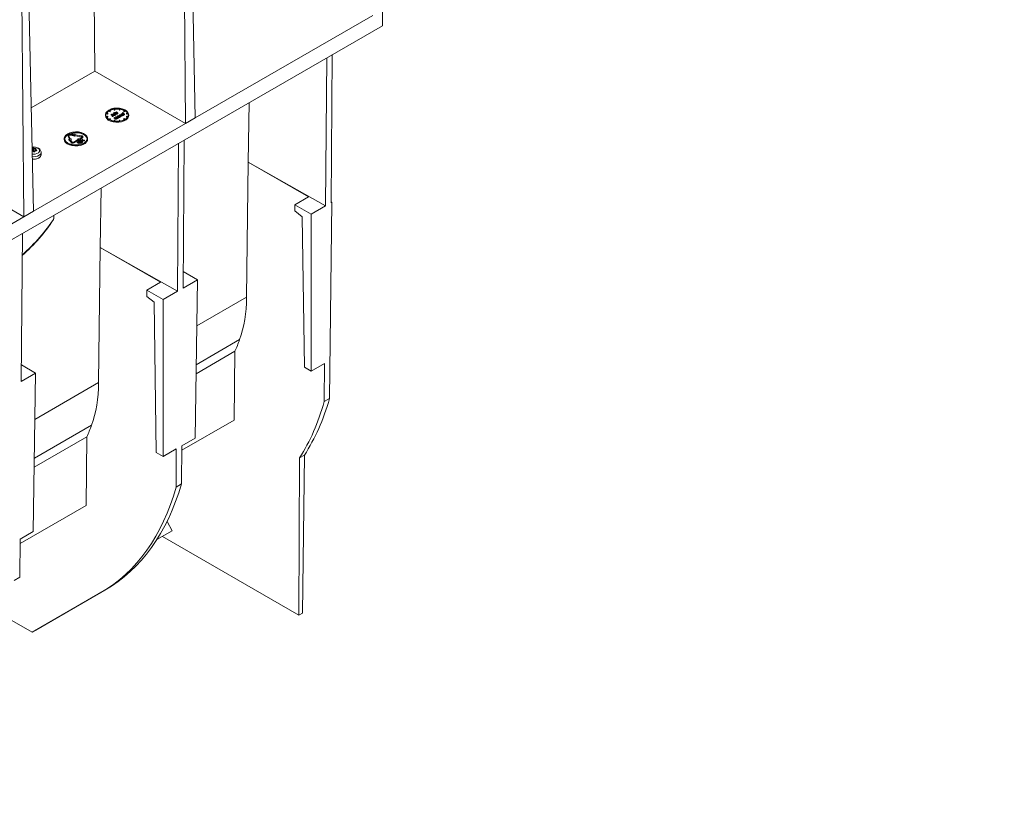
# Model space of a CAD drawing. Units: millimetres. Extents: x -7475 to 17909, y 0 to 2520.
# Drawn here: x 585 to 839, y 894 to 1099 of the extents above; entities that cross this region are included whole.
import ezdxf
from ezdxf import colors
from ezdxf.entities.mleader import LeaderData, LeaderLine
from ezdxf.math import Vec2, Vec3

# ---------------------------------------------------------------- set-up
doc = ezdxf.new("R2010")
doc.units = ezdxf.units.MM
doc.header["$LTSCALE"] = 0.5
doc.layers.add('HAURATON_Isometrie', color=9, linetype='Continuous', lineweight=5)
doc.layers.add('HAURATON_Text_Macro', color=112, linetype='Continuous')
doc.styles.get("Standard").update_dxf_attribs({"font": 'arial.ttf'})

msp = doc.modelspace()

# ---------------------------------------------------------------- linework, layer by layer
at = {"layer": 'HAURATON_Isometrie', "color": 9}
for p, q in [((604.734, 1085.997), (603.505, 1223.083)), ((627.438, 1146.364), (628.1, 1072.508)), ((629.031, 1147.283), (630.575, 1073.937)), ((585.719, 1122.28), (586.38, 1048.424)), ((587.311, 1123.199), (588.855, 1049.853)), ((676.36, 1100.368), (630.575, 1073.937)), ((678.835, 1097.714), (678.835, 1101.797)), ((678.835, 1097.714), (325.988, 894.02)), ((664.495, 1089.436), (664.203, 1051.246)), ((665.625, 1052.067), (665.912, 1090.254)), ((604.734, 1085.997), (588.294, 1076.507)), ((628.1, 1072.508), (604.734, 1085.997)), ((644.481, 1077.882), (644.245, 1062.567)), ((607.422, 1074.753), (607.422, 1074.549)), ((607.995, 1075.099), (607.608, 1075.159)), ((607.608, 1075.159), (607.608, 1074.954)), ((607.995, 1074.895), (607.608, 1074.954)), ((607.608, 1074.348), (607.995, 1074.408)), ((607.634, 1075.214), (608.021, 1075.155)), ((608.021, 1074.352), (607.634, 1074.292)), ((608.021, 1074.148), (607.748, 1074.106)), ((608.021, 1075.155), (607.995, 1075.099)), ((607.995, 1075.099), (607.995, 1074.895)), ((608.021, 1074.95), (607.995, 1074.895)), ((607.995, 1074.408), (608.021, 1074.352)), ((608.021, 1075.155), (608.021, 1074.95)), ((608.021, 1074.352), (608.021, 1074.148)), ((608.619, 1075.753), (608.336, 1075.916)), ((608.336, 1075.916), (608.336, 1075.712)), ((608.619, 1075.549), (608.336, 1075.712)), ((608.69, 1075.794), (608.407, 1075.957)), ((608.619, 1075.753), (608.69, 1075.794)), ((608.619, 1075.753), (608.619, 1075.549)), ((608.619, 1075.549), (608.69, 1075.59)), ((608.69, 1075.794), (608.69, 1075.59)), ((608.94, 1074.884), (608.988, 1074.911)), ((609.293, 1074.68), (608.94, 1074.884)), ((608.94, 1074.884), (608.94, 1074.68)), ((609.206, 1074.526), (608.94, 1074.68)), ((608.988, 1074.911), (609.346, 1074.705)), ((609.219, 1074.487), (609.206, 1074.527)), ((609.206, 1074.527), (609.206, 1074.323)), ((609.219, 1074.283), (609.206, 1074.323)), ((609.219, 1074.487), (609.219, 1074.283)), ((609.293, 1074.68), (609.293, 1074.539)), ((609.351, 1074.92), (609.351, 1074.701)), ((609.408, 1074.526), (609.408, 1074.322)), ((609.432, 1074.78), (609.432, 1074.639)), ((609.462, 1074.391), (609.462, 1074.595)), ((609.484, 1074.986), (609.484, 1074.811)), ((609.6, 1075.28), (609.647, 1075.308)), ((609.6, 1075.28), (609.6, 1075.1)), ((610.143, 1074.966), (609.6, 1075.28)), ((609.6, 1075.1), (609.647, 1075.127)), ((609.671, 1075.058), (609.6, 1075.1)), ((609.6, 1075.1), (609.6, 1075.057)), ((609.727, 1076.14), (609.623, 1076.363)), ((609.623, 1076.363), (609.623, 1076.158)), ((609.727, 1075.935), (609.623, 1076.158)), ((609.647, 1075.308), (609.877, 1075.175)), ((609.647, 1075.127), (610.035, 1074.904)), ((609.702, 1074.058), (609.709, 1074.062)), ((610.162, 1073.712), (609.702, 1074.058)), ((609.702, 1074.058), (609.702, 1073.854)), ((609.709, 1074.062), (610.363, 1073.937)), ((609.72, 1076.378), (609.823, 1076.154)), ((609.823, 1076.154), (609.727, 1076.14)), ((609.727, 1076.14), (609.727, 1075.935)), ((609.823, 1075.95), (609.727, 1075.935)), ((609.794, 1074.987), (609.794, 1074.813)), ((609.823, 1076.154), (609.823, 1075.95)), ((609.836, 1074.781), (609.836, 1074.577)), ((609.873, 1075.203), (609.873, 1075.177)), ((609.877, 1075.175), (609.88, 1075.202)), ((610.453, 1073.879), (609.879, 1073.989)), ((609.879, 1073.989), (610.21, 1073.739)), ((609.987, 1074.876), (609.92, 1074.915)), ((609.921, 1074.692), (609.921, 1074.896)), ((609.987, 1074.672), (609.921, 1074.71)), ((609.983, 1075.274), (609.983, 1075.118)), ((610.035, 1074.904), (609.987, 1074.876)), ((609.987, 1074.876), (609.987, 1074.672)), ((610.035, 1074.699), (609.987, 1074.672)), ((610.035, 1074.904), (610.035, 1074.699)), ((610.143, 1074.762), (610.035, 1074.825)), ((610.051, 1075.075), (610.191, 1074.994)), ((610.191, 1074.994), (610.143, 1074.966)), ((610.143, 1074.966), (610.143, 1074.762)), ((610.191, 1074.79), (610.143, 1074.762)), ((610.146, 1074.315), (610.153, 1074.319)), ((610.363, 1073.937), (610.146, 1074.315)), ((610.146, 1074.315), (610.146, 1074.11)), ((610.231, 1073.962), (610.146, 1074.11)), ((610.153, 1074.319), (610.754, 1074.053)), ((610.16, 1075.288), (610.16, 1075.084)), ((610.191, 1075.441), (610.239, 1075.469)), ((610.579, 1075.218), (610.191, 1075.441)), ((610.191, 1075.441), (610.191, 1075.317)), ((610.191, 1074.994), (610.191, 1074.79)), ((610.239, 1075.469), (610.296, 1075.436)), ((610.436, 1075.135), (610.254, 1075.24)), ((610.254, 1075.24), (610.254, 1075.036)), ((610.436, 1074.931), (610.254, 1075.036)), ((610.706, 1074.025), (610.274, 1074.216)), ((610.274, 1074.216), (610.464, 1073.886)), ((610.285, 1075.277), (610.483, 1075.163)), ((610.288, 1075.47), (610.288, 1075.44)), ((610.365, 1075.495), (610.365, 1075.411)), ((610.381, 1075.543), (610.396, 1075.505)), ((610.396, 1075.505), (610.396, 1075.384)), ((610.483, 1075.163), (610.436, 1075.135)), ((610.436, 1075.135), (610.436, 1074.931)), ((610.483, 1074.958), (610.436, 1074.931)), ((610.483, 1075.163), (610.483, 1074.958)), ((610.579, 1075.013), (610.483, 1075.068)), ((610.496, 1075.32), (610.626, 1075.245)), ((610.558, 1074.321), (610.558, 1074.139)), ((610.626, 1075.245), (610.579, 1075.218)), ((610.579, 1075.218), (610.579, 1075.013)), ((610.626, 1075.041), (610.579, 1075.013)), ((610.626, 1075.245), (610.626, 1075.041)), ((610.643, 1074.211), (610.643, 1074.102)), ((610.689, 1074.416), (610.689, 1074.24)), ((610.754, 1074.053), (610.706, 1074.025)), ((610.706, 1074.025), (610.706, 1073.821)), ((610.754, 1074.053), (610.754, 1073.849)), ((610.944, 1074.61), (610.992, 1074.638)), ((610.944, 1074.61), (610.944, 1074.478)), ((611.332, 1074.387), (610.944, 1074.61)), ((610.992, 1074.638), (611.062, 1074.598)), ((610.997, 1074.415), (610.997, 1074.241)), ((611.021, 1076.154), (611.124, 1076.378)), ((611.117, 1076.14), (611.021, 1076.154)), ((611.021, 1076.154), (611.021, 1075.95)), ((611.117, 1075.935), (611.021, 1075.95)), ((611.043, 1074.212), (611.043, 1074.008)), ((611.058, 1074.625), (611.058, 1074.599)), ((611.062, 1074.598), (611.066, 1074.625)), ((611.221, 1076.363), (611.117, 1076.14)), ((611.221, 1076.158), (611.117, 1075.935)), ((611.117, 1076.14), (611.117, 1075.935)), ((611.128, 1074.095), (611.128, 1074.35)), ((611.332, 1074.183), (611.128, 1074.3)), ((611.172, 1074.695), (611.172, 1074.538)), ((611.221, 1076.363), (611.221, 1076.158)), ((611.239, 1074.495), (611.379, 1074.414)), ((611.379, 1074.414), (611.332, 1074.387)), ((611.332, 1074.387), (611.332, 1074.183)), ((611.379, 1074.21), (611.332, 1074.183)), ((611.348, 1074.708), (611.348, 1074.504)), ((611.379, 1074.414), (611.379, 1074.21)), ((611.624, 1074.555), (611.442, 1074.661)), ((611.442, 1074.661), (611.442, 1074.457)), ((611.624, 1074.351), (611.442, 1074.457)), ((611.474, 1074.697), (611.672, 1074.583)), ((611.491, 1074.889), (611.491, 1074.687)), ((611.572, 1074.75), (611.572, 1074.64)), ((611.624, 1074.956), (611.624, 1074.781)), ((611.672, 1074.583), (611.624, 1074.555)), ((611.624, 1074.555), (611.624, 1074.351)), ((611.672, 1074.379), (611.624, 1074.351)), ((611.672, 1074.583), (611.672, 1074.379)), ((611.74, 1075.07), (611.787, 1075.097)), ((611.812, 1075.028), (611.74, 1075.07)), ((611.74, 1075.07), (611.74, 1075.027)), ((611.787, 1075.278), (611.835, 1075.305)), ((611.944, 1075.187), (611.787, 1075.278)), ((611.787, 1075.278), (611.787, 1075.097)), ((611.787, 1075.097), (612.175, 1074.873)), ((611.835, 1075.305), (611.991, 1075.215)), ((611.876, 1075.148), (611.944, 1075.187)), ((611.923, 1075.121), (611.876, 1075.148)), ((611.876, 1075.148), (611.876, 1075.046)), ((611.991, 1075.16), (611.923, 1075.121)), ((611.923, 1075.121), (611.923, 1075.019)), ((611.934, 1074.957), (611.934, 1074.783)), ((611.976, 1074.751), (611.976, 1074.546)), ((611.991, 1075.215), (612.059, 1075.254)), ((612.331, 1074.964), (611.991, 1075.16)), ((611.991, 1075.16), (611.991, 1074.979)), ((612.107, 1075.227), (612.039, 1075.187)), ((612.039, 1075.187), (612.379, 1074.991)), ((612.059, 1075.254), (612.107, 1075.227)), ((612.127, 1074.846), (612.06, 1074.885)), ((612.062, 1074.661), (612.062, 1074.865)), ((612.127, 1074.642), (612.062, 1074.68)), ((612.107, 1075.227), (612.107, 1075.148)), ((612.175, 1074.873), (612.127, 1074.846)), ((612.127, 1074.846), (612.127, 1074.642)), ((612.175, 1074.669), (612.127, 1074.642)), ((612.154, 1075.794), (612.437, 1075.957)), ((612.225, 1075.753), (612.154, 1075.794)), ((612.154, 1075.794), (612.154, 1075.59)), ((612.225, 1075.549), (612.154, 1075.59)), ((612.175, 1074.873), (612.175, 1074.669)), ((612.331, 1074.76), (612.175, 1074.85)), ((612.508, 1075.916), (612.225, 1075.753)), ((612.225, 1075.753), (612.225, 1075.549)), ((612.508, 1075.712), (612.225, 1075.549)), ((612.379, 1074.991), (612.331, 1074.964)), ((612.331, 1074.964), (612.331, 1074.76)), ((612.379, 1074.787), (612.331, 1074.76)), ((612.379, 1074.991), (612.379, 1074.787)), ((612.508, 1075.916), (612.508, 1075.712)), ((612.823, 1075.155), (613.21, 1075.214)), ((612.849, 1075.099), (612.823, 1075.155)), ((612.823, 1075.155), (612.823, 1074.95)), ((612.849, 1074.895), (612.823, 1074.95)), ((612.823, 1074.352), (612.849, 1074.408)), ((613.21, 1074.292), (612.823, 1074.352)), ((612.823, 1074.352), (612.823, 1074.148)), ((613.096, 1074.106), (612.823, 1074.148)), ((613.236, 1075.159), (612.849, 1075.099)), ((612.849, 1075.099), (612.849, 1074.895)), ((613.236, 1074.954), (612.849, 1074.895)), ((612.849, 1074.408), (613.236, 1074.348)), ((613.236, 1075.159), (613.236, 1074.954)), ((613.422, 1074.549), (613.422, 1074.753)), ((628.1, 1072.508), (588.855, 1049.853)), ((608.336, 1073.59), (608.619, 1073.753)), ((608.69, 1073.712), (608.407, 1073.549)), ((608.69, 1073.508), (608.595, 1073.453)), ((608.619, 1073.753), (608.69, 1073.712)), ((608.69, 1073.712), (608.69, 1073.508)), ((609.623, 1073.144), (609.727, 1073.367)), ((610.162, 1073.507), (609.702, 1073.854)), ((609.823, 1073.352), (609.72, 1073.129)), ((609.727, 1073.367), (609.823, 1073.352)), ((609.823, 1073.148), (609.809, 1073.117)), ((609.823, 1073.352), (609.823, 1073.148)), ((610.21, 1073.739), (610.162, 1073.712)), ((610.162, 1073.712), (610.162, 1073.507)), ((610.21, 1073.535), (610.162, 1073.507)), ((610.21, 1073.739), (610.21, 1073.535)), ((610.453, 1073.675), (610.21, 1073.722)), ((610.706, 1073.821), (610.431, 1073.943)), ((610.464, 1073.886), (610.453, 1073.879)), ((610.453, 1073.879), (610.453, 1073.675)), ((610.464, 1073.681), (610.453, 1073.675)), ((610.464, 1073.886), (610.464, 1073.681)), ((610.754, 1073.849), (610.706, 1073.821)), ((611.021, 1073.352), (611.117, 1073.367)), ((611.124, 1073.129), (611.021, 1073.352)), ((611.021, 1073.352), (611.021, 1073.148)), ((611.035, 1073.117), (611.021, 1073.148)), ((611.117, 1073.367), (611.221, 1073.144)), ((612.154, 1073.712), (612.225, 1073.753)), ((612.437, 1073.549), (612.154, 1073.712)), ((612.154, 1073.712), (612.154, 1073.508)), ((612.249, 1073.453), (612.154, 1073.508)), ((612.225, 1073.753), (612.508, 1073.59)), ((628.1, 1072.508), (630.575, 1073.937)), ((597.765, 1069.61), (597.822, 1069.642)), ((597.787, 1069.541), (597.787, 1069.337)), ((597.787, 1069.337), (597.802, 1069.27)), ((598.255, 1068.498), (597.802, 1069.474)), ((597.802, 1069.474), (597.802, 1069.27)), ((598.167, 1068.485), (597.802, 1069.27)), ((597.899, 1069.489), (598.352, 1068.513)), ((598.328, 1069.736), (598.569, 1069.699)), ((598.328, 1069.736), (598.328, 1069.532)), ((598.328, 1069.532), (598.569, 1069.495)), ((598.354, 1069.792), (598.595, 1069.755)), ((598.569, 1069.699), (599.47, 1069.41)), ((598.569, 1069.699), (598.569, 1069.495)), ((598.569, 1069.495), (599.47, 1069.206)), ((598.595, 1069.755), (599.626, 1069.745)), ((599.47, 1069.41), (599.535, 1069.55)), ((599.47, 1069.41), (599.47, 1069.206)), ((599.47, 1069.206), (599.535, 1069.346)), ((601.225, 1069.288), (599.535, 1069.55)), ((599.535, 1069.55), (599.535, 1069.346)), ((601.225, 1069.084), (599.535, 1069.346)), ((599.561, 1069.605), (599.626, 1069.745)), ((599.561, 1069.605), (601.251, 1069.344)), ((599.626, 1069.745), (599.626, 1069.595)), ((601.206, 1068.848), (601.382, 1068.95)), ((601.225, 1069.288), (601.225, 1069.084)), ((601.453, 1068.909), (601.276, 1068.807)), ((601.453, 1068.909), (601.453, 1068.705)), ((601.585, 1068.889), (601.585, 1069.093)), ((596.815, 1068.63), (596.815, 1068.426)), ((598.014, 1068.461), (598.255, 1068.498)), ((598.014, 1068.461), (598.514, 1067.941)), ((598.014, 1068.461), (598.014, 1068.257)), ((598.014, 1068.257), (598.514, 1067.736)), ((598.352, 1068.513), (598.593, 1068.551)), ((598.579, 1067.801), (598.514, 1067.941)), ((598.514, 1067.941), (598.514, 1067.736)), ((598.579, 1067.597), (598.514, 1067.736)), ((598.579, 1067.801), (598.579, 1067.597)), ((598.593, 1068.551), (598.611, 1067.956)), ((598.611, 1067.956), (598.676, 1067.816)), ((599.261, 1067.726), (600.499, 1068.44)), ((600.569, 1068.399), (599.332, 1067.685)), ((600.569, 1068.195), (599.332, 1067.481)), ((599.332, 1067.685), (599.332, 1067.481)), ((600.14, 1067.723), (600.666, 1067.754)), ((600.208, 1067.684), (600.14, 1067.723)), ((600.14, 1067.723), (600.14, 1067.519)), ((600.208, 1067.48), (600.14, 1067.519)), ((600.634, 1067.71), (600.208, 1067.684)), ((600.208, 1067.684), (600.208, 1067.48)), ((600.597, 1067.503), (600.208, 1067.48)), ((601.206, 1068.848), (600.322, 1068.542)), ((600.322, 1068.542), (600.499, 1068.44)), ((600.322, 1068.542), (600.322, 1068.338)), ((600.412, 1067.995), (600.493, 1068.042)), ((601.119, 1067.587), (600.412, 1067.995)), ((600.412, 1067.995), (600.412, 1067.791)), ((600.494, 1067.744), (600.412, 1067.791)), ((600.597, 1068.018), (600.521, 1067.974)), ((600.521, 1067.974), (600.757, 1067.838)), ((600.569, 1068.399), (600.746, 1068.297)), ((600.569, 1068.399), (600.569, 1068.195)), ((600.569, 1068.195), (600.746, 1068.093)), ((600.589, 1067.464), (600.634, 1067.71)), ((600.589, 1067.464), (600.589, 1067.26)), ((600.657, 1067.425), (600.589, 1067.464)), ((600.657, 1067.221), (600.589, 1067.26)), ((600.597, 1068.018), (600.597, 1067.93)), ((600.712, 1067.728), (600.657, 1067.425)), ((600.712, 1067.524), (600.657, 1067.221)), ((600.657, 1067.425), (600.657, 1067.221)), ((600.666, 1067.754), (600.712, 1067.728)), ((600.712, 1067.728), (600.712, 1067.524)), ((601.119, 1067.383), (600.712, 1067.618)), ((600.746, 1068.297), (601.276, 1068.807)), ((600.746, 1068.297), (600.746, 1068.093)), ((600.746, 1068.093), (600.757, 1068.103)), ((600.757, 1068.194), (600.838, 1068.241)), ((601.464, 1067.786), (600.757, 1068.194)), ((600.757, 1068.194), (600.757, 1068.076)), ((600.757, 1067.838), (600.831, 1067.879)), ((600.82, 1068.011), (600.82, 1067.873)), ((600.859, 1067.813), (600.829, 1067.796)), ((600.829, 1067.796), (601.156, 1067.608)), ((600.859, 1067.813), (600.859, 1067.779)), ((600.942, 1068.217), (600.866, 1068.173)), ((600.866, 1068.173), (601.101, 1068.037)), ((600.942, 1068.217), (600.942, 1068.129)), ((600.95, 1068.289), (601.276, 1068.603)), ((600.953, 1067.881), (600.953, 1067.725)), ((600.964, 1067.719), (600.964, 1067.914)), ((601.464, 1067.582), (600.964, 1067.87)), ((601.101, 1068.037), (601.176, 1068.078)), ((601.156, 1067.608), (601.119, 1067.587)), ((601.119, 1067.587), (601.119, 1067.383)), ((601.156, 1067.404), (601.119, 1067.383)), ((601.156, 1067.608), (601.156, 1067.404)), ((601.164, 1068.21), (601.164, 1068.072)), ((601.203, 1068.012), (601.174, 1067.995)), ((601.174, 1067.995), (601.5, 1067.807)), ((601.203, 1068.012), (601.203, 1067.978)), ((601.276, 1068.807), (601.276, 1068.603)), ((601.453, 1068.705), (601.276, 1068.603)), ((601.297, 1068.08), (601.297, 1067.924)), ((601.308, 1067.918), (601.308, 1068.112)), ((601.417, 1068.19), (601.473, 1068.492)), ((601.465, 1068.162), (601.417, 1068.19)), ((601.417, 1068.19), (601.417, 1067.985)), ((601.465, 1067.958), (601.417, 1067.985)), ((601.5, 1067.807), (601.464, 1067.786)), ((601.464, 1067.786), (601.464, 1067.582)), ((601.5, 1067.603), (601.464, 1067.582)), ((601.99, 1068.194), (601.465, 1068.162)), ((601.465, 1068.162), (601.465, 1067.958)), ((601.99, 1067.99), (601.465, 1067.958)), ((601.473, 1068.492), (601.542, 1068.453)), ((601.542, 1068.453), (601.496, 1068.207)), ((601.496, 1068.207), (601.921, 1068.234)), ((601.5, 1067.807), (601.5, 1067.603)), ((601.542, 1068.249), (601.534, 1068.21)), ((601.542, 1068.453), (601.542, 1068.249)), ((601.921, 1068.234), (601.99, 1068.194)), ((601.99, 1068.194), (601.99, 1067.99)), ((602.815, 1068.426), (602.815, 1068.63)), ((626.311, 1067.393), (626.019, 1029.203)), ((627.441, 1030.024), (627.729, 1068.211)), ((588.558, 1065.495), (588.527, 1065.445)), ((588.558, 1065.495), (588.552, 1066.137)), ((588.71, 1066.161), (588.717, 1065.52)), ((588.977, 1065.394), (588.717, 1065.52)), ((588.977, 1065.394), (588.981, 1066.061)), ((589.062, 1066.048), (589.058, 1065.381)), ((589.271, 1065.403), (589.058, 1065.381)), ((589.394, 1065.46), (589.409, 1066.053)), ((589.463, 1065.807), (589.455, 1065.468)), ((589.486, 1065.769), (589.48, 1065.471)), ((589.709, 1065.504), (589.712, 1065.583)), ((590.83, 1064.426), (590.83, 1065.079)), ((586.38, 1048.424), (563.015, 1061.913)), ((643.846, 1027.696), (644.245, 1062.567)), ((644.245, 1062.567), (664.203, 1051.246)), ((644.245, 1062.567), (659.788, 1053.595)), ((606.297, 1055.839), (606.062, 1040.524)), ((656.253, 1051.554), (659.788, 1053.595)), ((656.266, 1049.928), (656.253, 1051.554)), ((660.495, 1049.105), (656.253, 1051.554)), ((664.203, 1051.246), (660.495, 1049.105)), ((665.798, 1052.166), (665.223, 1001.552)), ((665.798, 1052.166), (665.625, 1052.067)), ((665.798, 1052.166), (665.627, 1052.265)), ((586.38, 1048.424), (588.855, 1049.853)), ((658.143, 1048.44), (656.266, 1049.928)), ((660.495, 1049.105), (660.495, 1008.634)), ((586.38, 1048.424), (547.136, 1025.769)), ((658.729, 1009.654), (658.143, 1048.44)), ((585.722, 1005.94), (586.009, 1044.127)), ((605.662, 1005.653), (606.062, 1040.524)), ((606.062, 1040.524), (626.019, 1029.203)), ((606.062, 1040.524), (621.605, 1031.552)), ((631.15, 1032.165), (627.473, 1034.287)), ((618.07, 1029.511), (621.605, 1031.552)), ((631.15, 1032.165), (627.441, 1030.024)), ((630.533, 991.338), (631.15, 1032.165)), ((618.082, 1027.885), (618.07, 1029.511)), ((622.311, 1027.062), (618.07, 1029.511)), ((626.019, 1029.203), (622.311, 1027.062)), ((619.959, 1026.397), (618.082, 1027.885)), ((620.545, 987.611), (619.959, 1026.397)), ((622.311, 1027.062), (622.311, 986.591)), ((630.97, 1020.263), (643.846, 1027.696)), ((630.819, 1010.264), (642.035, 1016.739)), ((630.784, 1007.938), (640.808, 1013.725)), ((640.808, 1013.725), (640.605, 995.972)), ((660.495, 1008.634), (663.876, 1010.586)), ((663.838, 1000.753), (663.876, 1010.586)), ((589.431, 1008.081), (585.722, 1005.94)), ((589.431, 1008.081), (585.754, 1010.203)), ((588.814, 967.254), (589.431, 1008.081)), ((660.495, 1008.634), (658.729, 1009.654)), ((589.251, 996.179), (605.662, 1005.653)), ((663.838, 1000.753), (665.223, 1001.552)), ((627.138, 988.198), (640.605, 995.972)), ((589.1, 986.18), (603.851, 994.696)), ((589.065, 983.854), (602.624, 991.682)), ((602.624, 991.682), (602.421, 973.929)), ((627.151, 989.385), (630.533, 991.338)), ((622.311, 986.591), (625.692, 988.543)), ((625.655, 978.71), (625.692, 988.543)), ((627.151, 989.385), (627.039, 979.509)), ((622.311, 986.591), (620.545, 987.611)), ((657.329, 945.669), (657.483, 986.229)), ((658.73, 986.948), (657.483, 986.229)), ((658.267, 946.21), (658.73, 986.948)), ((625.655, 978.71), (627.039, 979.509)), ((585.418, 964.114), (602.421, 973.929)), ((620.715, 965.168), (624.598, 967.41)), ((623.331, 969.818), (624.598, 967.41)), ((585.432, 965.301), (585.32, 955.425)), ((585.432, 965.301), (588.814, 967.254)), ((657.329, 945.669), (622.133, 965.987)), ((583.935, 954.626), (585.32, 955.425)), ((607.31, 952.107), (589.501, 941.822)), ((606.218, 951.476), (607.31, 952.107)), ((588.563, 941.281), (606.218, 951.476)), ((606.533, 951.655), (589.501, 941.822)), ((606.533, 951.655), (606.532, 951.657)), ((588.563, 941.281), (581.509, 945.353)), ((658.267, 946.21), (657.329, 945.669)), ((588.563, 941.281), (589.501, 941.822))]:
    msp.add_line(p, q, dxfattribs=at)
at = {"layer": 'HAURATON_Isometrie', "color": 9, "flags": 128}
for points in [[(607.422, 1074.549), (607.494, 1074.171), (607.749, 1073.763), (608.172, 1073.404), (608.736, 1073.117), (609.406, 1072.92), (610.14, 1072.825), (610.891, 1072.839), (611.613, 1072.96), (612.261, 1073.181), (612.792, 1073.488), (613.175, 1073.861), (613.385, 1074.278), (613.422, 1074.549)], [(608.301, 1075.978), (607.84, 1075.635), (607.541, 1075.236), (607.424, 1074.808), (607.494, 1074.375), (607.749, 1073.967), (608.172, 1073.608), (608.736, 1073.321), (609.406, 1073.124), (610.14, 1073.029), (610.891, 1073.043), (611.613, 1073.164), (612.261, 1073.385), (612.792, 1073.692), (613.175, 1074.065), (613.385, 1074.482), (613.409, 1074.916), (613.245, 1075.34), (612.903, 1075.727), (612.406, 1076.052), (611.784, 1076.296), (611.076, 1076.443), (610.328, 1076.484), (609.585, 1076.416), (608.895, 1076.244), (608.301, 1075.978)], [(609.206, 1074.527), (609.267, 1074.535), (609.314, 1074.543)], [(609.356, 1074.559), (609.374, 1074.573), (609.383, 1074.591), (609.383, 1074.608), (609.373, 1074.625), (609.293, 1074.68)], [(609.314, 1074.543), (609.339, 1074.551), (609.356, 1074.559)], [(609.346, 1074.705), (609.454, 1074.622), (609.462, 1074.596), (609.455, 1074.57), (609.408, 1074.526)], [(609.432, 1074.78), (609.365, 1074.841), (609.352, 1074.913), (609.378, 1074.967), (609.436, 1075.013)], [(609.462, 1074.391), (609.455, 1074.366), (609.408, 1074.322)], [(609.484, 1074.986), (609.432, 1074.94), (609.418, 1074.885), (609.437, 1074.843), (609.48, 1074.808)], [(609.436, 1075.013), (609.558, 1075.056), (609.671, 1075.058)], [(609.79, 1074.809), (609.842, 1074.855), (609.857, 1074.91), (609.838, 1074.952), (609.794, 1074.987)], [(609.92, 1074.915), (609.899, 1074.834), (609.836, 1074.781)], [(609.915, 1074.693), (609.899, 1074.63), (609.836, 1074.577)], [(609.885, 1075.238), (609.887, 1075.254), (609.944, 1075.307)], [(609.983, 1075.274), (609.944, 1075.241), (609.928, 1075.201), (609.934, 1075.169), (609.954, 1075.139)], [(609.954, 1075.139), (610.006, 1075.102), (610.051, 1075.075)], [(610.254, 1075.24), (610.203, 1075.268), (610.16, 1075.288)], [(610.254, 1075.036), (610.203, 1075.064), (610.16, 1075.084)], [(610.296, 1075.436), (610.292, 1075.49), (610.304, 1075.51), (610.326, 1075.527)], [(610.326, 1075.527), (610.355, 1075.538), (610.381, 1075.543)], [(610.365, 1075.495), (610.343, 1075.47), (610.343, 1075.442), (610.371, 1075.402)], [(610.396, 1075.505), (610.378, 1075.5), (610.365, 1075.495)], [(610.371, 1075.402), (610.438, 1075.355), (610.496, 1075.32)], [(610.558, 1074.321), (610.582, 1074.395), (610.642, 1074.444)], [(610.643, 1074.211), (610.577, 1074.269), (610.558, 1074.321)], [(610.689, 1074.416), (610.638, 1074.37), (610.628, 1074.315), (610.647, 1074.274), (610.691, 1074.239)], [(610.642, 1074.444), (610.752, 1074.484), (610.853, 1074.492)], [(610.853, 1074.492), (610.968, 1074.475), (611.044, 1074.443)], [(610.995, 1074.239), (611.047, 1074.285), (611.06, 1074.339), (611.04, 1074.38), (610.997, 1074.415)], [(611.044, 1074.443), (611.111, 1074.383), (611.127, 1074.312), (611.101, 1074.258), (611.043, 1074.212)], [(611.124, 1074.12), (611.127, 1074.108), (611.101, 1074.053), (611.043, 1074.008)], [(611.072, 1074.66), (611.074, 1074.675), (611.133, 1074.727)], [(611.172, 1074.695), (611.132, 1074.661), (611.117, 1074.621), (611.122, 1074.589), (611.143, 1074.559)], [(611.143, 1074.559), (611.194, 1074.522), (611.239, 1074.495)], [(611.348, 1074.504), (611.298, 1074.516), (611.245, 1074.516)], [(611.442, 1074.661), (611.391, 1074.689), (611.348, 1074.708)], [(611.442, 1074.457), (611.391, 1074.485), (611.348, 1074.504)], [(611.572, 1074.75), (611.506, 1074.811), (611.492, 1074.883), (611.519, 1074.937), (611.576, 1074.983)], [(611.624, 1074.956), (611.572, 1074.91), (611.559, 1074.855), (611.578, 1074.813), (611.62, 1074.778)], [(611.576, 1074.983), (611.699, 1075.026), (611.812, 1075.028)], [(611.93, 1074.779), (611.982, 1074.825), (611.998, 1074.88), (611.979, 1074.922), (611.934, 1074.957)], [(612.06, 1074.885), (612.04, 1074.804), (611.976, 1074.751)], [(612.056, 1074.661), (612.04, 1074.6), (611.976, 1074.546)], [(597.694, 1069.855), (597.233, 1069.512), (596.935, 1069.113), (596.817, 1068.685), (596.888, 1068.252), (597.142, 1067.844), (597.565, 1067.485), (598.129, 1067.198), (598.799, 1067.001), (599.533, 1066.906), (600.285, 1066.92), (601.007, 1067.041), (601.654, 1067.262), (602.186, 1067.569), (602.569, 1067.942), (602.778, 1068.359), (602.802, 1068.793), (602.638, 1069.217), (602.297, 1069.604), (601.799, 1069.929), (601.177, 1070.173), (600.47, 1070.32), (599.721, 1070.361), (598.978, 1070.293), (598.288, 1070.121), (597.694, 1069.855)], [(597.765, 1069.814), (597.319, 1069.482), (597.031, 1069.097), (596.917, 1068.683), (596.985, 1068.265), (597.232, 1067.87), (597.64, 1067.523), (598.185, 1067.246), (598.833, 1067.055), (599.543, 1066.963), (600.269, 1066.977), (600.967, 1067.094), (601.593, 1067.307), (602.107, 1067.604), (602.477, 1067.965), (602.68, 1068.368), (602.703, 1068.788), (602.544, 1069.197), (602.214, 1069.571), (601.733, 1069.886), (601.132, 1070.122), (600.448, 1070.264), (599.724, 1070.303), (599.006, 1070.238), (598.339, 1070.071), (597.765, 1069.814)], [(598.354, 1069.792), (598.237, 1069.801), (598.121, 1069.792), (598.012, 1069.766), (597.919, 1069.725), (597.847, 1069.671), (597.802, 1069.609), (597.787, 1069.541), (597.802, 1069.474)], [(598.328, 1069.736), (598.237, 1069.743), (598.147, 1069.736), (598.062, 1069.716), (597.99, 1069.684), (597.934, 1069.642), (597.899, 1069.594), (597.887, 1069.541), (597.899, 1069.489)], [(598.149, 1069.796), (598.339, 1069.867), (599.006, 1070.034), (599.724, 1070.099), (600.448, 1070.06), (601.132, 1069.918), (601.733, 1069.682), (602.214, 1069.367), (602.544, 1068.993), (602.703, 1068.584), (602.71, 1068.528)], [(601.382, 1068.95), (601.438, 1068.992), (601.473, 1069.041), (601.485, 1069.093), (601.473, 1069.145), (601.438, 1069.194), (601.382, 1069.236), (601.31, 1069.268), (601.225, 1069.288)], [(601.453, 1068.909), (601.525, 1068.963), (601.57, 1069.026), (601.585, 1069.093), (601.57, 1069.16), (601.525, 1069.223), (601.453, 1069.277), (601.36, 1069.318), (601.251, 1069.344)], [(590.82, 1065.084), (590.828, 1065.152), (590.724, 1065.537), (590.5, 1065.857), (590.138, 1066.137), (589.882, 1066.262), (589.367, 1066.408), (588.814, 1066.452), (588.507, 1066.419)], [(596.815, 1068.426), (596.888, 1068.048), (597.142, 1067.64), (597.565, 1067.281), (598.129, 1066.994), (598.799, 1066.797), (599.533, 1066.702), (600.285, 1066.715), (601.007, 1066.837), (601.654, 1067.058), (602.186, 1067.365), (602.569, 1067.738), (602.778, 1068.155), (602.815, 1068.426)], [(600.493, 1068.042), (600.549, 1068.071), (600.598, 1068.09)], [(600.831, 1067.879), (600.863, 1067.901), (600.884, 1067.926), (600.881, 1067.955), (600.856, 1067.985), (600.82, 1068.011)], [(600.838, 1068.241), (600.893, 1068.27), (600.942, 1068.289)], [(600.856, 1068.032), (600.95, 1067.954), (600.964, 1067.918), (600.953, 1067.881)], [(600.953, 1067.881), (600.904, 1067.841), (600.859, 1067.813)], [(601.176, 1068.078), (601.208, 1068.1), (601.228, 1068.125), (601.225, 1068.154), (601.201, 1068.184), (601.164, 1068.21)], [(601.2, 1068.231), (601.294, 1068.153), (601.308, 1068.116), (601.297, 1068.08)], [(601.297, 1068.08), (601.249, 1068.04), (601.203, 1068.012)], [(589.994, 1066.16), (590.315, 1065.895), (590.46, 1065.583), (590.411, 1065.262), (590.175, 1064.969), (589.779, 1064.741), (589.272, 1064.604), (588.715, 1064.576), (588.545, 1064.59)], [(590.83, 1065.083), (590.818, 1064.951), (590.665, 1064.623), (590.352, 1064.335), (589.906, 1064.113), (589.366, 1063.978), (588.781, 1063.94), (588.558, 1063.952)], [(590.83, 1064.426), (590.818, 1064.298), (590.665, 1063.97), (590.352, 1063.682), (589.906, 1063.46), (589.366, 1063.324), (588.781, 1063.286), (588.572, 1063.297)], [(590.73, 1064.327), (590.707, 1064.175), (590.526, 1063.853), (590.181, 1063.579), (589.707, 1063.38), (589.149, 1063.275), (588.573, 1063.274)], [(589.409, 1066.053), (589.442, 1066.05), (589.474, 1066.042), (589.5, 1066.029), (589.518, 1066.014), (589.526, 1065.998), (589.525, 1065.986)], [(589.712, 1065.583), (589.729, 1065.563), (589.735, 1065.542), (589.73, 1065.522), (589.715, 1065.506), (589.691, 1065.496), (589.67, 1065.492)]]:
    msp.add_lwpolyline(points, dxfattribs=at)
at = {"layer": 'HAURATON_Isometrie', "color": 9}
for centre, radius, start, end in [((608.522, 1074.753), 1, 156.07714, 203.92286), ((608.552, 1074.54), 1.031, 156.3062, 173.82395), ((609.193, 1074.357), 1.779, 118.79131, 151.20248), ((609.193, 1075.149), 1.779, 208.79752, 241.20869), ((609.269, 1074.054), 1.902, 119.35049, 143.08423), ((610.194, 1072.625), 3.781, 98.67364, 118.19254), ((610.223, 1072.301), 3.904, 98.83575, 114.65027), ((609.24, 1074.866), 0.379, 266.767, 296.2572), ((609.24, 1074.662), 0.379, 266.767, 296.2572), ((609.633, 1075.164), 0.433, 242.24838, 297.82126), ((609.636, 1074.943), 0.417, 245.30066, 298.55908), ((609.633, 1075.109), 0.338, 243.03992, 297.52742), ((609.64, 1074.698), 0.328, 62.06223, 118.43652), ((610.422, 1071.462), 4.965, 81.87045, 98.12955), ((610.422, 1071.246), 4.977, 82.92586, 97.07414), ((610.091, 1075.02), 0.322, 52.85052, 117.189), ((610.086, 1075.097), 0.205, 68.89798, 120.04485), ((610.087, 1074.9), 0.198, 68.44952, 107.5174), ((610.842, 1074.588), 0.426, 242.11172, 298.09895), ((610.842, 1074.122), 0.332, 62.26195, 117.44079), ((610.842, 1074.526), 0.325, 242.2182, 298.08176), ((610.849, 1074.363), 0.405, 256.44683, 298.67518), ((611.28, 1074.441), 0.322, 52.86817, 117.17135), ((611.274, 1074.518), 0.204, 68.73858, 120.13572), ((610.651, 1072.625), 3.781, 61.80746, 81.32636), ((610.599, 1072.226), 3.982, 65.50414, 81.00984), ((611.774, 1075.134), 0.433, 242.24813, 297.8215), ((611.774, 1075.079), 0.338, 243.04132, 297.52601), ((611.781, 1074.667), 0.328, 62.06185, 118.4369), ((611.776, 1074.926), 0.429, 255.92311, 297.73598), ((611.651, 1074.357), 1.779, 28.79752, 61.20869), ((611.531, 1074.003), 1.969, 37.32044, 60.24485), ((611.651, 1075.149), 1.779, 298.79131, 331.20248), ((612.322, 1074.753), 1, 336.07714, 23.92286), ((612.292, 1074.54), 1.031, 6.17605, 23.6938), ((610.194, 1076.882), 3.781, 241.80746, 261.32636), ((610.422, 1078.044), 4.965, 261.87045, 278.12955), ((610.651, 1076.882), 3.781, 278.67364, 298.19254), ((598.402, 1068.243), 1.508, 114.98619, 169.08883), ((598.226, 1069.094), 0.45, 76.91725, 131.65537), ((601.182, 1068.699), 0.388, 48.91518, 83.563), ((601.36, 1068.911), 0.226, 294.30964, 354.37022), ((588.861, 1063.968), 2.468, 62.65416, 98.24178), ((599.025, 1068.192), 0.593, 221.22699, 301.18693), ((599.025, 1067.988), 0.593, 221.22699, 301.18693), ((599.022, 1068.12), 0.461, 221.22699, 301.18693), ((600.703, 1067.841), 0.207, 55.5508, 120.83139), ((600.649, 1067.712), 0.381, 57.10308, 97.67896), ((600.993, 1067.911), 0.381, 57.10308, 97.67896), ((601.048, 1068.04), 0.207, 55.5508, 120.83139), ((590.688, 1064.413), 2.744, 141.09295, 142.40006), ((589.55, 1059.543), 5.872, 98.83809, 100.01278), ((588.654, 1066.004), 0.167, 70.10461, 127.48147), ((588.67, 1065.215), 0.132, 62.90576, 99.50817), ((587.444, 1062.35), 4.016, 67.5099, 71.62299), ((586.134, 1060.643), 5.36, 57.67193, 61.02885), ((589.051, 1066.247), 0.2, 249.26284, 273.15108), ((589.066, 1065.267), 0.116, 235.20443, 322.38164), ((589.318, 1060.591), 5.463, 89.04043, 92.67906), ((594.742, 1062.276), 6.301, 150.10147, 152.38926), ((589.345, 1065.373), 0.0793, 94.20097, 145.79366), ((590.131, 1060.313), 5.199, 95.08997, 98.76074), ((594.007, 1064.3), 4.789, 159.38559, 161.55026), ((589.51, 1065.808), 0.0461, 170.62385, 239.17308), ((586.44, 1061.834), 4.977, 48.89003, 52.25609), ((556.802, 1072.046), 44.475, 310.97722, 326.91171), ((593.742, 1048.019), 0.412, 321.97601, 356.2553)]:
    msp.add_arc(centre, radius, start, end, dxfattribs=at)
for centre, major_axis, ratio, start_param, end_param in [((588.652, 1065.475), (0.1, 0), 0.5775191, 0.873179, 2.7924754), ((589.041, 1065.438), (0.1, 0), 0.5773804, 4.014301, 4.8866928), ((514.167, -2532.569), (60.645, 3941.721), 0.0151098, 5.8520032, 5.852506), ((514.167, 1061.324), (84.977, 3.647), 0.5465009, 5.6949693, 5.9145557), ((610.261, 1047.758), (-23.903, 41.048), 0.5748572, 3.5904426, 3.9074557), ((590.193, 1067.35), (-38.999, 66.973), 0.5748572, 3.5271607, 3.5904426), ((572.077, 1025.715), (-23.903, 41.048), 0.5748572, 3.5904426, 3.9074557), ((589.99, 1067.216), (-54.524, 93.632), 0.5748572, 3.427573, 3.6509486), ((591.555, 1068.12), (-53.814, 94.042), 0.5798949, 3.4319372, 3.6553128), ((552.009, 1045.307), (-38.999, 66.973), 0.5748572, 3.5271607, 3.5904426), ((551.806, 1045.173), (-54.524, 93.632), 0.5748572, 3.1395109, 3.6509486), ((553.372, 1046.077), (-53.814, 94.042), 0.5798949, 3.1438751, 3.6553128)]:
    msp.add_ellipse(centre, major_axis=major_axis, ratio=ratio, start_param=start_param, end_param=end_param, dxfattribs=at)

# ---------------------------------------------------------------- leaders
at = {"layer": 'HAURATON_Text_Macro'}
ml = msp.add_multileader_mtext('Standard', dxfattribs=at)
ml.set_content("\\A1;Couler le béton en couches successives et prendre les précautions nécessaires afin d'éviter que le caniveau ne remonte sous l'effet de la poussée du béton lors du coulage.", color=256)
ml.set_leader_properties()
ml.build(insert=Vec2(0, 0))
ml.multileader.update_dxf_attribs({"dogleg_length": 2, "arrow_head_size": 42, "scale": 12})
ctx = ml.context
ctx.base_point, ctx.scale, ctx.char_height, ctx.arrow_head_size, ctx.landing_gap_size, ctx.plane_origin = Vec3(65.57, 2080.327), 12, 36, 42, 24, Vec3(2691.312, 1406.238)
ctx.text_align_type = 2
notes = []
notes.append((ctx, [(1, (1, 1, 0), (768.184, 2080.327), (-1, 0), 24, [(2, [(1568.935, 1690.592), (1560.669, 1246.406), (1546.202, 961.769)], 0, [])])]))
ctx.mtext.insert, ctx.mtext.width, ctx.mtext.alignment, ctx.mtext.flow_direction = Vec3(720.184, 2103.619), 682.92951, 3, 5
for ctx, leaders in notes:
    for number, flags, end, landing, length, lines in leaders:
        leader = LeaderData()
        leader.index, (leader.has_last_leader_line, leader.has_dogleg_vector, leader.attachment_direction) = number, flags
        leader.last_leader_point, leader.dogleg_vector, leader.dogleg_length = Vec3(end), Vec3(landing), length
        for number, points, colour, breaks in lines:
            line = LeaderLine()
            line.index, line.vertices, line.color, line.breaks = number, Vec3.list(points), colors.encode_raw_color(colour), breaks
            leader.lines.append(line)
        ctx.leaders.append(leader)

doc.saveas('drawing.dxf')
